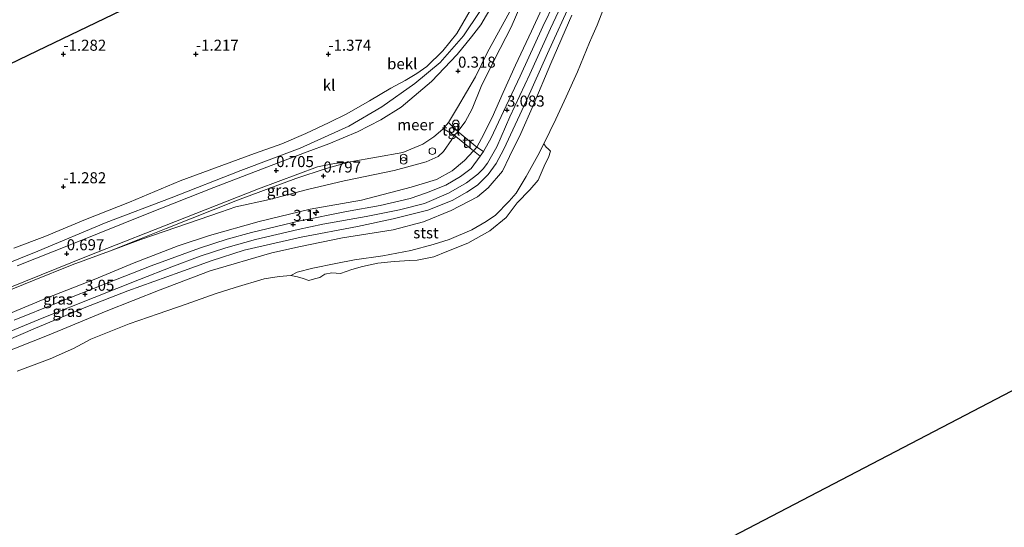
# Model space of a CAD drawing. Units: metres. Extents: x 129994 to 140004, y 487500 to 493753.
# Drawn here: x 131690 to 131913, y 490973 to 491088 of the extents above; entities that cross this region are included whole.
import ezdxf
from ezdxf.enums import TextEntityAlignment as Align

# ---------------------------------------------------------------- set-up
doc = ezdxf.new("R2010")
doc.units = ezdxf.units.M
doc.layers.get('0').update_dxf_attribs({"lineweight": 25})
for name, color, linetype, lineweight in [('B-ME-AL-OVERIG-S-B1', 7, 'Continuous', 18), ('B-ME-GW-KRUINLIJN-L-B1', 93, 'Continuous', 18), ('B-ME-GW-TEENLIJN-L-B1', 93, 'Continuous', 18), ('B-ME-IE-GRASLAND-GV-B6', 93, 'Continuous', 18), ('B-ME-IE-INRICHTINGSELEMENT-S-B1', 253, 'Continuous', 18), ('B-ME-OB-BEKLEDING-GV-B6', 253, 'Continuous', 18), ('B-ME-OB-WATERLIJN-L-B1', 133, 'OB-WATERLIJN', 18), ('B-ME-OG-BEBOUWING-GV-B6', 173, 'Continuous', 18), ('B-ME-OG-WATER-GV-B6', 153, 'Continuous', 18), ('B-ME-VH-VERH_SOORT-BITUMEN-GV-B6', 8, 'IE-TERREINAFSCHEIDING-NATUURLIJK-HOUTWAL', 18), ('B-ME-VH-VERH_SOORT-HALF_VERHARDING-GV-B6', 8, 'IE-TERREINAFSCHEIDING-NATUURLIJK-HOUTWAL', 18), ('B-ME-VH-VERH_SOORT-KLINKERS-GV-B6', 8, 'IE-TERREINAFSCHEIDING-NATUURLIJK-HOUTWAL', 18), ('B-ME-VH-VERH_SOORT-TEGELS-GV-B6', 8, 'Continuous', 18)]:
    doc.layers.add(name, color=color, linetype=linetype, lineweight=lineweight)
doc.layers.add('B-ME-GW-HOOGTEPUNT-S-B1', color=10, linetype='Continuous')
doc.layers.add('B-ME-KG-KADASTRAAL-OPNAMEDTMGRENS-L-B1', color=10, linetype='Continuous')
doc.styles.add('NLCS-ISO', font='NLCS-ISO.TTF')
doc.linetypes.add('IE-TERREINAFSCHEIDING-NATUURLIJK-HOUTWAL', pattern='A,7,-1.5,[67,NLCS.SHX,S=0.75,R=45,X=0,Y=0],-1.5,7,-1.5,[70,NLCS.SHX,S=0.75,R=0,X=0,Y=0],-1.5', length=20)
doc.linetypes.add('OB-WATERLIJN', pattern='A,10,[32,NLCS.SHX,S=2,R=0,X=0,Y=0],-12', length=22)

# ---------------------------------------------------------------- blocks, each defined once
blk = doc.blocks.new('hecto')
for p, q in [((0, 0.625), (-0.625, 0)), ((0, -0.625), (0, 0.625)), ((-0.625, 0), (0.625, 0)), ((0.625, 0), (0, -0.625))]:
    blk.add_line(p, q)
blk = doc.blocks.new('hoogtepunt')
for p, q in [((-0.5, 0), (0.5, 0)), ((0, 0.5), (0, -0.5))]:
    blk.add_line(p, q)
blk = doc.blocks.new('dtb')
blk.add_circle((0, 0), 0.75)
blk = doc.blocks.new('prullenbak')
for centre in [(-0.375, 0), (0.375, 0)]:
    blk.add_circle(centre, 0.75)

msp = doc.modelspace()

# ---------------------------------------------------------------- linework, layer by layer
at = {"layer": 'B-ME-GW-KRUINLIJN-L-B1'}
for points in [[(131794.022, 491059.43, 3.15), (131795.042, 491061.372, 3.155), (131797.478, 491066.141, 3.125), (131799.991, 491071.777, 3.06), (131802.777, 491077.938, 3.005), (131806.381, 491085.68, 2.95), (131810.617, 491094.894, 2.935), (131814.526, 491102.605, 3.01), (131818.407, 491110.794, 3.015), (131822.693, 491119.708, 2.895), (131826.926, 491128.427, 2.91), (131832.244, 491139.734, 2.92), (131837.422, 491150.327, 2.93), (131842.961, 491161.708, 2.929), (131847.201, 491170.76, 2.896), (131851.893, 491180.695, 2.875), (131856.57, 491190.573, 2.909), (131859.412, 491196.137, 2.925), (131863.529, 491205.07, 2.975), (131867.083, 491212.482, 2.946), (131871.299, 491220.993, 2.913), (131875.033, 491228.507, 2.933), (131879.167, 491236.827, 2.879), (131882.576, 491242.811, 2.891)], [(131815.669, 491093.059, 3.054), (131809.988, 491080.59, 3.087), (131805.205, 491069.98, 3.112), (131800.093, 491058.941, 3.121), (131798.364, 491055.694, 3.17), (131796.535, 491053.205, 3.229), (131794.144, 491050.776, 3.249), (131791.741, 491049.203, 3.245), (131788.405, 491047.334, 3.179), (131782.911, 491045.135, 3.145), (131775.075, 491043.172, 3.125), (131767.001, 491041.455, 3.129), (131754.223, 491039.001, 3.058), (131741.344, 491036.056, 3.05), (131733.828, 491033.702, 3.017), (131726.737, 491031.112, 3.079), (131715.009, 491026.913, 3.112), (131705.106, 491023.042, 3.116), (131694.055, 491018.417, 3.096), (131684.006, 491014.119, 3.18)], [(131683.117, 491031.285, 0.639), (131694.598, 491035.9, 0.554), (131710.066, 491042.351, 0.508), (131724.78, 491047.956, 0.533), (131740.537, 491054.12, 0.501), (131754.017, 491059.14, 0.433), (131765.008, 491064.176, 0.238), (131772.459, 491068.541, 0.096), (131779.938, 491073.79, -0.103), (131785.713, 491078.555, -0.11), (131790.964, 491084.59, 0.075), (131794.639, 491090.133, 0.167)], [(131687.52, 491021.474, 3.13), (131696.715, 491025.279, 3.09), (131707.339, 491029.455, 3.11), (131716.423, 491033.238, 3.06), (131726.351, 491037.053, 3.07), (131733.459, 491039.413, 3.08), (131744.731, 491042.605, 3.115), (131756.252, 491045.364, 3.06), (131767.912, 491047.382, 3.065), (131779.132, 491050.379, 3.055), (131784.827, 491052.05, 3.075), (131788.446, 491054.047, 3.105), (131791.197, 491056.409, 3.175), (131793.259, 491058.54, 3.16)]]:
    msp.add_polyline3d(points, dxfattribs=at)
at = {"layer": 'B-ME-GW-TEENLIJN-L-B1'}
for points in [[(131793.039, 491091.261, -0.678), (131789.442, 491085.091, -0.648), (131786.312, 491081.217, -0.64), (131782.678, 491077.632, -0.627), (131780.427, 491076.083, -0.567), (131777.773, 491074.516, -0.578), (131774.551, 491072.789, -0.769), (131769.696, 491069.874, -0.911), (131764.584, 491066.977, -0.837), (131760.558, 491064.994, -0.624), (131755.294, 491062.506, -0.429), (131749.86, 491060.168, -0.407), (131743.679, 491057.979, -0.553), (131734.83, 491054.753, -0.599), (131726.815, 491051.8, -0.585), (131715.33, 491046.976, -0.649), (131705.399, 491043.044, -0.51), (131696.151, 491039.217, -0.485), (131689.18, 491036.533, -0.478)], [(131804.424, 491092.732, 0.726), (131801.735, 491086.544, 0.776), (131798.081, 491079.39, 0.846), (131794.999, 491073.099, 0.781), (131792.962, 491068.066, 0.861), (131791.379, 491065.101, 0.931), (131789.956, 491063.216, 0.891), (131789.767, 491062.901, 0.816)], [(131788.885, 491062.148, 0.806), (131788.371, 491061.113, 0.896), (131786.469, 491058.417, 0.966), (131785.208, 491057.323, 1.001), (131782.52, 491056.066, 0.981), (131775.261, 491054.112, 0.871), (131763.955, 491051.764, 0.906), (131755.676, 491049.799, 0.976), (131747.043, 491047.591, 0.991), (131739.465, 491045.906, 0.991), (131735.947, 491044.665, 0.941), (131726.089, 491041.3, 0.961), (131717.921, 491038.496, 0.921), (131710.797, 491035.88, 0.826), (131702.361, 491032.757, 0.771), (131693.409, 491029.173, 0.776), (131681.5, 491024.301, 0.761)], [(131809.197, 491060.19, -0.25), (131807.843, 491057.542, -0.117), (131805.143, 491052.731, -0.105), (131802.92, 491049.009, -0.105), (131801.332, 491047.185, -0.063), (131798.221, 491044.007, -0.092), (131796.127, 491042.564, -0.067), (131792.848, 491040.679, -0.092), (131787.76, 491038.522, -0.055), (131784.139, 491037.4, -0.117), (131779.081, 491036.026, -0.113), (131772.728, 491034.819, -0.15), (131766.322, 491033.87, -0.08), (131762.051, 491033.045, -0.046), (131756.899, 491032.001, -0.125), (131753.318, 491031.142, -0.138), (131751.906, 491030.33, -0.25)]]:
    msp.add_polyline3d(points, dxfattribs=at)
at = {"layer": 'B-ME-IE-GRASLAND-GV-B6'}
for points in [[(131685.851, 491016.715, 3.062), (131695.937, 491020.828, 3.027), (131707.369, 491025.385, 3.047), (131717.65, 491029.445, 3.062), (131724.92, 491032.309, 3.032), (131731.338, 491034.724, 3.027), (131737.166, 491036.594, 3.007), (131743.886, 491038.484, 3.007), (131753.553, 491040.753, 3.032), (131759.148, 491041.956, 3.057), (131768.97, 491043.739, 3.067), (131776.513, 491045.198, 3.052), (131782.156, 491046.675, 3.107), (131787.577, 491048.968, 3.117), (131791.684, 491051.329, 3.172), (131794.189, 491053.262, 3.197), (131795.41, 491054.497, 3.232), (131796.419, 491055.817, 3.232), (131798.535, 491059.498, 3.202), (131801.43, 491066.257, 3.092), (131805.974, 491075.936, 3.022), (131810.672, 491086.278, 2.992), (131815.985, 491097.549, 3.025)], [(131814.207, 491097.656, 3.04), (131808.954, 491086.708, 3.015), (131803.782, 491075.476, 3.05), (131800.033, 491067.487, 3.105), (131797.238, 491061.484, 3.155), (131795.5, 491058.431, 3.175), (131794.022, 491059.43, 3.15), (131795.042, 491061.372, 3.155), (131797.478, 491066.141, 3.125), (131799.991, 491071.777, 3.06), (131802.777, 491077.938, 3.005), (131806.381, 491085.68, 2.95), (131810.617, 491094.894, 2.935)], [(131665.387, 491067.214, -1.284), (131694.459, 491081.21, -1.313), (131721.166, 491094.086, -1.342)], [(131684.006, 491014.119, 3.18), (131694.055, 491018.417, 3.096), (131705.106, 491023.042, 3.116), (131715.009, 491026.913, 3.112), (131726.737, 491031.112, 3.079), (131733.828, 491033.702, 3.017), (131741.344, 491036.056, 3.05), (131754.223, 491039.001, 3.058), (131767.001, 491041.455, 3.129), (131775.075, 491043.172, 3.125), (131782.911, 491045.135, 3.145), (131788.405, 491047.334, 3.179), (131791.741, 491049.203, 3.245), (131794.144, 491050.776, 3.249), (131796.535, 491053.205, 3.229), (131798.364, 491055.694, 3.17), (131800.093, 491058.941, 3.121), (131805.205, 491069.98, 3.112), (131809.988, 491080.59, 3.087), (131815.669, 491093.059, 3.054)], [(131815.669, 491093.059, 3.054), (131809.988, 491080.59, 3.087), (131805.205, 491069.98, 3.112), (131800.093, 491058.941, 3.121), (131798.364, 491055.694, 3.17), (131796.535, 491053.205, 3.229), (131794.144, 491050.776, 3.249), (131791.741, 491049.203, 3.245), (131788.405, 491047.334, 3.179), (131782.911, 491045.135, 3.145), (131775.075, 491043.172, 3.125), (131767.001, 491041.455, 3.129), (131754.223, 491039.001, 3.058), (131741.344, 491036.056, 3.05), (131733.828, 491033.702, 3.017), (131726.737, 491031.112, 3.079), (131715.009, 491026.913, 3.112), (131705.106, 491023.042, 3.116), (131694.055, 491018.417, 3.096), (131684.006, 491014.119, 3.18)], [(131810.617, 491094.894, 2.935), (131806.381, 491085.68, 2.95), (131802.777, 491077.938, 3.005), (131799.991, 491071.777, 3.06), (131797.478, 491066.141, 3.125), (131795.042, 491061.372, 3.155), (131794.022, 491059.43, 3.15), (131789.767, 491062.901, 0.816), (131789.956, 491063.216, 0.891), (131791.379, 491065.101, 0.931), (131792.962, 491068.066, 0.861), (131794.999, 491073.099, 0.781), (131798.081, 491079.39, 0.846), (131801.735, 491086.544, 0.776), (131804.424, 491092.732, 0.726)], [(131689.18, 491036.533, -0.478), (131696.151, 491039.217, -0.485), (131705.399, 491043.044, -0.51), (131715.33, 491046.976, -0.649), (131726.815, 491051.8, -0.585), (131734.83, 491054.753, -0.599), (131743.679, 491057.979, -0.553), (131749.86, 491060.168, -0.407), (131755.294, 491062.506, -0.429), (131760.558, 491064.994, -0.624), (131764.584, 491066.977, -0.837), (131769.696, 491069.874, -0.911), (131774.551, 491072.789, -0.769), (131777.773, 491074.516, -0.578), (131780.427, 491076.083, -0.567), (131782.678, 491077.632, -0.627), (131786.312, 491081.217, -0.64), (131789.442, 491085.091, -0.648), (131793.039, 491091.261, -0.678)], [(131793.039, 491091.261, -0.678), (131789.442, 491085.091, -0.648), (131786.312, 491081.217, -0.64), (131782.678, 491077.632, -0.627), (131780.427, 491076.083, -0.567), (131777.773, 491074.516, -0.578), (131774.551, 491072.789, -0.769), (131769.696, 491069.874, -0.911), (131764.584, 491066.977, -0.837), (131760.558, 491064.994, -0.624), (131755.294, 491062.506, -0.429), (131749.86, 491060.168, -0.407), (131743.679, 491057.979, -0.553), (131734.83, 491054.753, -0.599), (131726.815, 491051.8, -0.585), (131715.33, 491046.976, -0.649), (131705.399, 491043.044, -0.51), (131696.151, 491039.217, -0.485), (131689.18, 491036.533, -0.478)], [(131797.473, 491091.453, 0.411), (131794.881, 491087.109, 0.381), (131792.824, 491084.355, 0.361), (131789.52, 491080.387, 0.16), (131783.721, 491074.282, -0.026), (131776.862, 491068.438, -0.026), (131772.287, 491065.601, 0.009), (131766.982, 491062.883, 0.069), (131760.486, 491060.163, 0.267), (131755.607, 491058.324, 0.443), (131747.461, 491055.283, 0.526), (131734.483, 491050.237, 0.572), (131719.747, 491044.47, 0.602), (131702.31, 491037.441, 0.66), (131689.887, 491032.521, 0.623)], [(131789.767, 491062.901, 0.816), (131787.573, 491064.991, 0.565), (131789.611, 491068.355, 0.525), (131793.722, 491075.309, 0.54), (131796.355, 491080.732, 0.588), (131798.52, 491084.775, 0.609), (131802.219, 491091.438, 0.576)], [(131804.424, 491092.732, 0.726), (131801.735, 491086.544, 0.776), (131798.081, 491079.39, 0.846), (131794.999, 491073.099, 0.781), (131792.962, 491068.066, 0.861), (131791.379, 491065.101, 0.931), (131789.956, 491063.216, 0.891), (131789.767, 491062.901, 0.816)], [(131683.117, 491031.285, 0.639), (131694.598, 491035.9, 0.554), (131710.066, 491042.351, 0.508), (131724.78, 491047.956, 0.533), (131740.537, 491054.12, 0.501), (131754.017, 491059.14, 0.433), (131765.008, 491064.176, 0.238), (131772.459, 491068.541, 0.096), (131779.938, 491073.79, -0.103), (131785.713, 491078.555, -0.11), (131790.964, 491084.59, 0.075), (131794.639, 491090.133, 0.167)], [(131794.639, 491090.133, 0.167), (131790.964, 491084.59, 0.075), (131785.713, 491078.555, -0.11), (131779.938, 491073.79, -0.103), (131772.459, 491068.541, 0.096), (131765.008, 491064.176, 0.238), (131754.017, 491059.14, 0.433), (131740.537, 491054.12, 0.501), (131724.78, 491047.956, 0.533), (131710.066, 491042.351, 0.508), (131694.598, 491035.9, 0.554), (131683.117, 491031.285, 0.639)], [(131815.496, 491089.311, 2.381), (131810.718, 491078.341, 2.372), (131806.755, 491068.845, 2.289), (131803.932, 491062.477, 2.277), (131801.368, 491057.264, 2.281), (131799.788, 491054.008, 2.347), (131796.545, 491050.226, 2.347), (131794.169, 491048.189, 2.331), (131788.186, 491045.087, 2.26), (131781.893, 491042.524, 2.343), (131775.038, 491040.715, 2.16), (131763.591, 491038.917, 2.136), (131754.087, 491036.906, 2.102), (131747.559, 491035.503, 2.123), (131733.646, 491031.437, 2.106), (131722.316, 491027.13, 2.086), (131710.041, 491022.312, 2.003), (131697.165, 491016.922, 2.023), (131685.839, 491012.463, 2.202)], [(131681.5, 491024.301, 0.761), (131693.409, 491029.173, 0.776), (131702.361, 491032.757, 0.771), (131710.797, 491035.88, 0.826), (131717.921, 491038.496, 0.921), (131726.089, 491041.3, 0.961), (131735.947, 491044.665, 0.941), (131739.465, 491045.906, 0.991), (131747.043, 491047.591, 0.991), (131755.676, 491049.799, 0.976), (131763.955, 491051.764, 0.906), (131775.261, 491054.112, 0.871), (131782.52, 491056.066, 0.981), (131785.208, 491057.323, 1.001), (131786.469, 491058.417, 0.966), (131788.371, 491061.113, 0.896), (131788.885, 491062.148, 0.806), (131793.259, 491058.54, 3.16)], [(131788.885, 491062.148, 0.806), (131788.371, 491061.113, 0.896), (131786.469, 491058.417, 0.966), (131785.208, 491057.323, 1.001), (131782.52, 491056.066, 0.981), (131775.261, 491054.112, 0.871), (131763.955, 491051.764, 0.906), (131755.676, 491049.799, 0.976), (131747.043, 491047.591, 0.991), (131739.465, 491045.906, 0.991), (131735.947, 491044.665, 0.941), (131726.089, 491041.3, 0.961), (131717.921, 491038.496, 0.921), (131710.797, 491035.88, 0.826), (131723.621, 491041.023, 0.842), (131739.835, 491047.372, 0.846), (131752.994, 491052.336, 0.725), (131759.856, 491054.609, 0.633), (131765.288, 491056.088, 0.497), (131777.232, 491058.195, 0.492), (131781.796, 491060.115, 0.532), (131784.274, 491061.705, 0.552), (131786.294, 491063.445, 0.567), (131786.815, 491063.331, 0.572), (131788.885, 491062.148, 0.806)], [(131793.259, 491058.54, 3.16), (131791.197, 491056.409, 3.175), (131788.446, 491054.047, 3.105), (131784.827, 491052.05, 3.075), (131779.132, 491050.379, 3.055), (131767.912, 491047.382, 3.065), (131756.252, 491045.364, 3.06), (131744.731, 491042.605, 3.115), (131733.459, 491039.413, 3.08), (131726.351, 491037.053, 3.07), (131716.423, 491033.238, 3.06), (131707.339, 491029.455, 3.11), (131696.715, 491025.279, 3.09), (131687.52, 491021.474, 3.13)], [(131687.52, 491021.474, 3.13), (131696.715, 491025.279, 3.09), (131707.339, 491029.455, 3.11), (131716.423, 491033.238, 3.06), (131726.351, 491037.053, 3.07), (131733.459, 491039.413, 3.08), (131744.731, 491042.605, 3.115), (131756.252, 491045.364, 3.06), (131767.912, 491047.382, 3.065), (131779.132, 491050.379, 3.055), (131784.827, 491052.05, 3.075), (131788.446, 491054.047, 3.105), (131791.197, 491056.409, 3.175), (131793.259, 491058.54, 3.16), (131794.718, 491057.346, 3.202)], [(131794.718, 491057.346, 3.202), (131792.675, 491054.61, 3.222), (131790.293, 491052.748, 3.192), (131786.976, 491050.8, 3.172), (131782.61, 491049.031, 3.117), (131778.884, 491047.793, 3.082), (131772.132, 491046.172, 3.102), (131764.469, 491044.85, 3.077), (131754.029, 491042.712, 3.062), (131742.946, 491040.121, 3.047), (131737.448, 491038.605, 3.032), (131731.184, 491036.566, 3.052), (131720.28, 491032.518, 3.087), (131710.044, 491028.525, 3.057), (131698.982, 491024.18, 3.042), (131689.222, 491020.214, 3.147)]]:
    msp.add_polyline3d(points, dxfattribs=at)
at = {"layer": 'B-ME-KG-KADASTRAAL-OPNAMEDTMGRENS-L-B1'}
for points in [[(131578.787, 491039.423, -1.5), (131593.227, 491042.886, -1.5), (131636.315, 491053.218, -1.255), (131665.387, 491067.214, -1.284), (131694.459, 491081.21, -1.313), (131721.166, 491094.086, -1.342), (131747.873, 491106.961, -1.371), (131760.51, 491132.214, -1.5), (131774.049, 491159.268, -1.5), (131787.587, 491186.322, -1.5), (131803.869, 491217.201, -1.5), (131820.15, 491248.08, -1.5), (131834.508, 491275.288, -1.5), (131848.866, 491302.497, -1.5)], [(131670.638, 490876.797, -0.25), (131711.14, 490897.912, -0.25), (131751.641, 490919.028, -0.25), (131792.143, 490940.144, -0.25), (131832.645, 490961.26, -0.25), (131873.001, 490982.297, -0.25), (131913.357, 491003.333, -0.25), (131953.713, 491024.37, -0.25), (131994.07, 491045.407, -0.25)]]:
    msp.add_polyline3d(points, dxfattribs=at)
at = {"layer": 'B-ME-OB-BEKLEDING-GV-B6'}
for points in [[(131822.656, 491090.725, -0.25), (131821.236, 491087.048, -0.25), (131820.032, 491084.326, -0.25), (131819.492, 491083.103, -0.25), (131816.753, 491076.471, -0.25), (131814.217, 491070.786, -0.25), (131811.903, 491065.724, -0.25), (131809.197, 491060.19, -0.25), (131807.843, 491057.542, -0.117), (131805.143, 491052.731, -0.105), (131802.92, 491049.009, -0.105), (131801.332, 491047.185, -0.063), (131798.221, 491044.007, -0.092), (131796.127, 491042.564, -0.067), (131792.848, 491040.679, -0.092), (131787.76, 491038.522, -0.055), (131784.139, 491037.4, -0.117), (131779.081, 491036.026, -0.113), (131772.728, 491034.819, -0.15), (131766.322, 491033.87, -0.08), (131762.051, 491033.045, -0.046), (131756.899, 491032.001, -0.125), (131753.318, 491031.142, -0.138), (131751.906, 491030.33, -0.25), (131749.276, 491030.145, -0.25), (131745.863, 491029.592, -0.25), (131739.279, 491027.632, -0.25), (131734.789, 491026.212, -0.25), (131728.161, 491023.895, -0.25), (131721.881, 491021.695, -0.25), (131715.315, 491019.414, -0.25), (131709.241, 491017.001, -0.25), (131706.631, 491015.915, -0.25), (131702.695, 491013.819, -0.25), (131697.387, 491011.514, -0.25), (131689.887, 491008.696, -0.25)], [(131685.839, 491012.463, 2.202), (131697.165, 491016.922, 2.023), (131710.041, 491022.312, 2.003), (131722.316, 491027.13, 2.086), (131733.646, 491031.437, 2.106), (131747.559, 491035.503, 2.123), (131754.087, 491036.906, 2.102), (131763.591, 491038.917, 2.136), (131775.038, 491040.715, 2.16), (131781.893, 491042.524, 2.343), (131788.186, 491045.087, 2.26), (131794.169, 491048.189, 2.331), (131796.545, 491050.226, 2.347), (131799.788, 491054.008, 2.347), (131801.368, 491057.264, 2.281), (131803.932, 491062.477, 2.277), (131806.755, 491068.845, 2.289), (131810.718, 491078.341, 2.372), (131815.496, 491089.311, 2.381)], [(131751.906, 491030.33, -0.25), (131753.318, 491031.142, -0.138), (131756.899, 491032.001, -0.125), (131762.051, 491033.045, -0.046), (131766.322, 491033.87, -0.08), (131772.728, 491034.819, -0.15), (131779.081, 491036.026, -0.113), (131784.139, 491037.4, -0.117), (131787.76, 491038.522, -0.055), (131792.848, 491040.679, -0.092), (131796.127, 491042.564, -0.067), (131798.221, 491044.007, -0.092), (131801.332, 491047.185, -0.063), (131802.92, 491049.009, -0.105), (131805.143, 491052.731, -0.105), (131807.843, 491057.542, -0.117), (131809.197, 491060.19, -0.25), (131809.663, 491059.379, -0.25), (131810.136, 491058.988, -0.25), (131810.682, 491058.473, -0.25), (131810.248, 491057.063, -0.25), (131809.494, 491055.634, -0.25), (131807.907, 491051.903, -0.25), (131806.005, 491049.732, -0.25), (131803.114, 491046.827, -0.25), (131800.635, 491043.495, -0.25), (131796.916, 491040.446, -0.25), (131791.956, 491037.678, -0.25), (131787.173, 491035.758, -0.25), (131784.278, 491034.592, -0.25), (131780.491, 491033.825, -0.25), (131778.788, 491033.758, -0.25), (131775.258, 491033.553, -0.25), (131771.612, 491033.116, -0.25), (131768.146, 491032.367, -0.25), (131765.705, 491031.71, -0.25), (131763.148, 491030.821, -0.25), (131761.141, 491030.995, -0.25), (131759.582, 491030.679, -0.25), (131758.434, 491029.936, -0.25), (131757.231, 491029.576, -0.25), (131755.93, 491029.243, -0.25), (131754.681, 491029.686, -0.25), (131753.369, 491030.092, -0.25), (131751.906, 491030.33, -0.25)]]:
    msp.add_polyline3d(points, dxfattribs=at)
at = {"layer": 'B-ME-OB-WATERLIJN-L-B1'}
for points in [[(131821.236, 491087.048, -0.25), (131822.656, 491090.725, -0.25)], [(131689.887, 491008.696, -0.25), (131697.387, 491011.514, -0.25), (131702.695, 491013.819, -0.25), (131706.631, 491015.915, -0.25), (131709.241, 491017.001, -0.25), (131715.315, 491019.414, -0.25), (131721.881, 491021.695, -0.25), (131728.161, 491023.895, -0.25), (131734.789, 491026.212, -0.25), (131739.279, 491027.632, -0.25), (131745.863, 491029.592, -0.25), (131749.276, 491030.145, -0.25), (131751.906, 491030.33, -0.25), (131753.369, 491030.092, -0.25), (131754.681, 491029.686, -0.25), (131755.93, 491029.243, -0.25), (131757.231, 491029.576, -0.25), (131758.434, 491029.936, -0.25), (131759.582, 491030.679, -0.25), (131761.141, 491030.995, -0.25), (131763.148, 491030.821, -0.25), (131765.705, 491031.71, -0.25), (131768.146, 491032.367, -0.25), (131771.612, 491033.116, -0.25), (131775.258, 491033.553, -0.25), (131778.788, 491033.758, -0.25), (131780.491, 491033.825, -0.25), (131784.278, 491034.592, -0.25), (131787.173, 491035.758, -0.25), (131791.956, 491037.678, -0.25), (131796.916, 491040.446, -0.25), (131800.635, 491043.495, -0.25), (131803.114, 491046.827, -0.25), (131806.005, 491049.732, -0.25), (131807.907, 491051.903, -0.25), (131809.494, 491055.634, -0.25), (131810.248, 491057.063, -0.25), (131810.682, 491058.473, -0.25), (131810.136, 491058.988, -0.25), (131809.663, 491059.379, -0.25), (131809.197, 491060.19, -0.25), (131811.903, 491065.724, -0.25), (131814.217, 491070.786, -0.25), (131816.753, 491076.471, -0.25), (131819.492, 491083.103, -0.25), (131820.032, 491084.326, -0.25), (131821.236, 491087.048, -0.25)]]:
    msp.add_polyline3d(points, dxfattribs=at)
at = {"layer": 'B-ME-OG-BEBOUWING-GV-B6'}
msp.add_polyline3d([(131794.022, 491059.43, 3.15), (131793.259, 491058.54, 3.16), (131788.885, 491062.148, 0.806), (131789.767, 491062.901, 0.816), (131794.022, 491059.43, 3.15)], dxfattribs=at)
at = {"layer": 'B-ME-OG-WATER-GV-B6'}
for points in [[(131689.887, 491008.696, -0.25), (131697.387, 491011.514, -0.25), (131702.695, 491013.819, -0.25), (131706.631, 491015.915, -0.25), (131709.241, 491017.001, -0.25), (131715.315, 491019.414, -0.25), (131721.881, 491021.695, -0.25), (131728.161, 491023.895, -0.25), (131734.789, 491026.212, -0.25), (131739.279, 491027.632, -0.25), (131745.863, 491029.592, -0.25), (131749.276, 491030.145, -0.25), (131751.906, 491030.33, -0.25), (131753.369, 491030.092, -0.25), (131754.681, 491029.686, -0.25), (131755.93, 491029.243, -0.25), (131757.231, 491029.576, -0.25), (131758.434, 491029.936, -0.25), (131759.582, 491030.679, -0.25), (131761.141, 491030.995, -0.25), (131763.148, 491030.821, -0.25), (131765.705, 491031.71, -0.25), (131768.146, 491032.367, -0.25), (131771.612, 491033.116, -0.25), (131775.258, 491033.553, -0.25), (131778.788, 491033.758, -0.25), (131780.491, 491033.825, -0.25), (131784.278, 491034.592, -0.25), (131787.173, 491035.758, -0.25), (131791.956, 491037.678, -0.25), (131796.916, 491040.446, -0.25), (131800.635, 491043.495, -0.25), (131803.114, 491046.827, -0.25), (131806.005, 491049.732, -0.25), (131807.907, 491051.903, -0.25), (131809.494, 491055.634, -0.25), (131810.248, 491057.063, -0.25), (131810.682, 491058.473, -0.25), (131810.136, 491058.988, -0.25), (131809.663, 491059.379, -0.25), (131809.197, 491060.19, -0.25), (131811.903, 491065.724, -0.25), (131814.217, 491070.786, -0.25), (131816.753, 491076.471, -0.25), (131819.492, 491083.103, -0.25), (131820.032, 491084.326, -0.25), (131821.236, 491087.048, -0.25), (131822.656, 491090.725, -0.25)], [(131994.07, 491045.407, -0.25), (131953.713, 491024.37, -0.25), (131913.357, 491003.333, -0.25), (131873.001, 490982.297, -0.25), (131832.645, 490961.26, -0.25)]]:
    msp.add_polyline3d(points, dxfattribs=at)
at = {"layer": 'B-ME-VH-VERH_SOORT-BITUMEN-GV-B6'}
for points in [[(131802.219, 491091.438, 0.576), (131798.52, 491084.775, 0.609), (131796.355, 491080.732, 0.588), (131793.722, 491075.309, 0.54), (131789.611, 491068.355, 0.525), (131787.573, 491064.991, 0.565), (131786.294, 491063.445, 0.567), (131784.274, 491061.705, 0.552), (131781.796, 491060.115, 0.532), (131777.232, 491058.195, 0.492), (131765.288, 491056.088, 0.497), (131761.761, 491055.674, 0.522), (131757.915, 491054.953, 0.612), (131744.528, 491049.948, 0.751), (131727.905, 491043.434, 0.772), (131705.641, 491034.644, 0.747), (131685.015, 491026.361, 0.797)], [(131689.887, 491032.521, 0.623), (131702.31, 491037.441, 0.66), (131719.747, 491044.47, 0.602), (131734.483, 491050.237, 0.572), (131747.461, 491055.283, 0.526), (131755.607, 491058.324, 0.443), (131760.486, 491060.163, 0.267), (131766.982, 491062.883, 0.069), (131772.287, 491065.601, 0.009), (131776.862, 491068.438, -0.026), (131783.721, 491074.282, -0.026), (131789.52, 491080.387, 0.16), (131792.824, 491084.355, 0.361), (131794.881, 491087.109, 0.381), (131797.473, 491091.453, 0.411)]]:
    msp.add_polyline3d(points, dxfattribs=at)
at = {"layer": 'B-ME-VH-VERH_SOORT-HALF_VERHARDING-GV-B6'}
for points in [[(131685.015, 491026.361, 0.797), (131705.641, 491034.644, 0.747), (131727.905, 491043.434, 0.772), (131744.528, 491049.948, 0.751), (131757.915, 491054.953, 0.612), (131761.761, 491055.674, 0.522), (131765.288, 491056.088, 0.497), (131759.856, 491054.609, 0.633), (131752.994, 491052.336, 0.725), (131739.835, 491047.372, 0.846), (131723.621, 491041.023, 0.842), (131710.797, 491035.88, 0.826)], [(131710.797, 491035.88, 0.826), (131702.361, 491032.757, 0.771), (131693.409, 491029.173, 0.776), (131681.5, 491024.301, 0.761)]]:
    msp.add_polyline3d(points, dxfattribs=at)
at = {"layer": 'B-ME-VH-VERH_SOORT-KLINKERS-GV-B6'}
for points in [[(131815.985, 491097.549, 3.025), (131810.672, 491086.278, 2.992), (131805.974, 491075.936, 3.022), (131801.43, 491066.257, 3.092), (131798.535, 491059.498, 3.202), (131796.419, 491055.817, 3.232), (131795.41, 491054.497, 3.232), (131794.189, 491053.262, 3.197), (131791.684, 491051.329, 3.172), (131787.577, 491048.968, 3.117), (131782.156, 491046.675, 3.107), (131776.513, 491045.198, 3.052), (131768.97, 491043.739, 3.067), (131759.148, 491041.956, 3.057), (131753.553, 491040.753, 3.032), (131743.886, 491038.484, 3.007), (131737.166, 491036.594, 3.007), (131731.338, 491034.724, 3.027), (131724.92, 491032.309, 3.032), (131717.65, 491029.445, 3.062), (131707.369, 491025.385, 3.047), (131695.937, 491020.828, 3.027), (131685.851, 491016.715, 3.062)], [(131689.222, 491020.214, 3.147), (131698.982, 491024.18, 3.042), (131710.044, 491028.525, 3.057), (131720.28, 491032.518, 3.087), (131731.184, 491036.566, 3.052), (131737.448, 491038.605, 3.032), (131742.946, 491040.121, 3.047), (131754.029, 491042.712, 3.062), (131764.469, 491044.85, 3.077), (131772.132, 491046.172, 3.102), (131778.884, 491047.793, 3.082), (131782.61, 491049.031, 3.117), (131786.976, 491050.8, 3.172), (131790.293, 491052.748, 3.192), (131792.675, 491054.61, 3.222), (131794.718, 491057.346, 3.202), (131795.5, 491058.431, 3.175), (131797.238, 491061.484, 3.155), (131800.033, 491067.487, 3.105), (131803.782, 491075.476, 3.05), (131808.954, 491086.708, 3.015), (131814.207, 491097.656, 3.04)]]:
    msp.add_polyline3d(points, dxfattribs=at)
at = {"layer": 'B-ME-VH-VERH_SOORT-TEGELS-GV-B6'}
for points in [[(131789.767, 491062.901, 0.816), (131788.885, 491062.148, 0.806), (131786.815, 491063.331, 0.572), (131786.294, 491063.445, 0.567), (131787.573, 491064.991, 0.565), (131789.767, 491062.901, 0.816)], [(131795.5, 491058.431, 3.175), (131794.718, 491057.346, 3.202), (131793.259, 491058.54, 3.16), (131794.022, 491059.43, 3.15), (131795.5, 491058.431, 3.175)]]:
    msp.add_polyline3d(points, dxfattribs=at)

# ---------------------------------------------------------------- block references
at = {"layer": 'B-ME-AL-OVERIG-S-B1', "rotation": 90}
msp.add_blockref('hecto', (131757.597, 491044.591, 3.143), dxfattribs=at)
at = {"layer": 'B-ME-GW-HOOGTEPUNT-S-B1', "rotation": 90}
for p in [(131700.383, 491080.442, -1.282), (131700.383, 491080.442, -1.282), (131730.383, 491080.442, -1.217), (131730.383, 491080.442, -1.217), (131760.383, 491080.442, -1.374), (131760.383, 491080.442, -1.374), (131789.734, 491076.616, 0.318), (131789.734, 491076.616, 0.318), (131800.843, 491067.8, 3.083), (131800.843, 491067.8, 3.083), (131748.579, 491054.113, 0.705), (131748.579, 491054.113, 0.705), (131759.246, 491052.885, 0.797), (131759.246, 491052.885, 0.797), (131700.383, 491050.442, -1.282), (131700.383, 491050.442, -1.282), (131752.415, 491041.933, 3.1), (131752.415, 491041.933, 3.1), (131701.138, 491035.287, 0.697), (131701.138, 491035.287, 0.697), (131705.302, 491026.123, 3.05), (131705.302, 491026.123, 3.05)]:
    msp.add_blockref('hoogtepunt', p, dxfattribs=at)
at = {"layer": 'B-ME-IE-INRICHTINGSELEMENT-S-B1', "rotation": 90}
for name, p in [('prullenbak', (131789.256, 491064.41, 1.312)), ('prullenbak', (131777.426, 491056.694, 1.596)), ('dtb', (131783.92, 491058.495, 1.391))]:
    msp.add_blockref(name, p, dxfattribs=at)

# ---------------------------------------------------------------- texts
at = {"layer": 'B-ME-GW-HOOGTEPUNT-S-B1', "ltscale": 0.2, "style": 'NLCS-ISO'}
for s, p in [('-1.282', (131700.383, 491080.442, -1.282)), ('-1.282', (131700.383, 491080.442, -1.282)), ('-1.217', (131730.383, 491080.442, -1.217)), ('-1.217', (131730.383, 491080.442, -1.217)), ('-1.374', (131760.383, 491080.442, -1.374)), ('-1.374', (131760.383, 491080.442, -1.374)), ('0.318', (131789.734, 491076.616, 0.318)), ('0.318', (131789.734, 491076.616, 0.318)), ('3.083', (131800.843, 491067.8, 3.083)), ('3.083', (131800.843, 491067.8, 3.083)), ('0.705', (131748.579, 491054.113, 0.705)), ('0.705', (131748.579, 491054.113, 0.705)), ('0.797', (131759.246, 491052.885, 0.797)), ('0.797', (131759.246, 491052.885, 0.797)), ('-1.282', (131700.383, 491050.442, -1.282)), ('-1.282', (131700.383, 491050.442, -1.282)), ('3.1', (131752.415, 491041.933, 3.1)), ('3.1', (131752.415, 491041.933, 3.1)), ('0.697', (131701.138, 491035.287, 0.697)), ('0.697', (131701.138, 491035.287, 0.697)), ('3.05', (131705.302, 491026.123, 3.05)), ('3.05', (131705.302, 491026.123, 3.05))]:
    msp.add_text(s, height=2.5, dxfattribs=at).set_placement(p, align=Align.BOTTOM_LEFT)
at = {"layer": 'B-ME-IE-GRASLAND-GV-B6', "ltscale": 0.2, "style": 'NLCS-ISO'}
for p in [(131749.841, 491049.662), (131699.185, 491025.025), (131701.302, 491022.246)]:
    msp.add_text('gras', height=2.5, dxfattribs=at).set_placement(p, align=Align.MIDDLE_CENTER)
at = {"layer": 'B-ME-OB-BEKLEDING-GV-B6', "ltscale": 0.2, "style": 'NLCS-ISO'}
for s, p in [('bekl', (131777.105, 491078.278)), ('stst', (131782.477, 491040.016))]:
    msp.add_text(s, height=2.5, dxfattribs=at).set_placement(p, align=Align.MIDDLE_CENTER)
at = {"layer": 'B-ME-OG-BEBOUWING-GV-B6', "ltscale": 0.2, "style": 'NLCS-ISO'}
msp.add_text('tr', height=2.5, dxfattribs=at).set_placement((131791.991, 491060.49), align=Align.MIDDLE_CENTER)
at = {"layer": 'B-ME-OG-WATER-GV-B6', "ltscale": 0.2, "style": 'NLCS-ISO'}
msp.add_text('meer', height=2.5, dxfattribs=at).set_placement((131780.091, 491064.467), align=Align.MIDDLE_CENTER)
at = {"layer": 'B-ME-VH-VERH_SOORT-KLINKERS-GV-B6', "ltscale": 0.2, "style": 'NLCS-ISO'}
msp.add_text('kl', height=2.5, dxfattribs=at).set_placement((131760.541, 491073.403), align=Align.MIDDLE_CENTER)
at = {"layer": 'B-ME-VH-VERH_SOORT-TEGELS-GV-B6', "ltscale": 0.2, "style": 'NLCS-ISO'}
msp.add_text('tgl', height=2.5, dxfattribs=at).set_placement((131788.183, 491063.286), align=Align.MIDDLE_CENTER)

doc.saveas('drawing.dxf')
